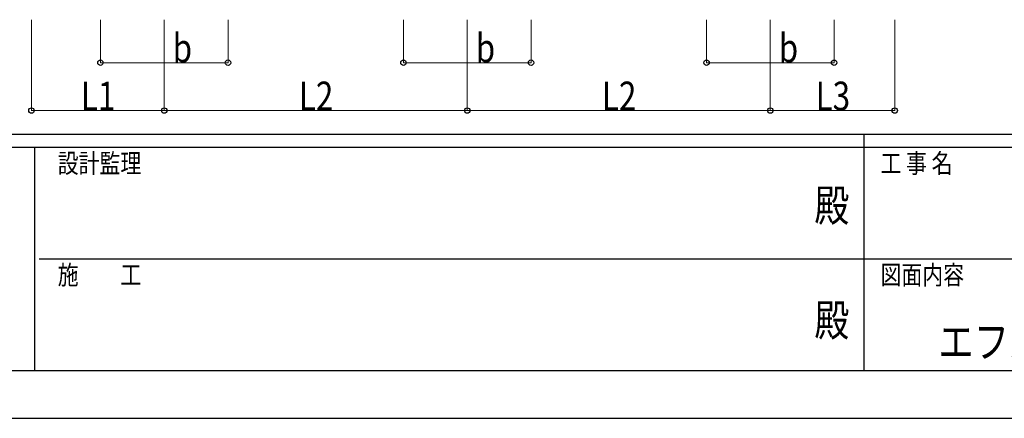
# Model space of a CAD drawing. Units: millimetres. Extents: x 0 to 33640, y 0 to 23760.
# Drawn here: x 11508 to 17681, y 0 to 2501 of the extents above; entities that cross this region are included whole.
import ezdxf
from ezdxf.enums import TextEntityAlignment as Align

# ---------------------------------------------------------------- set-up
doc = ezdxf.new("R2010")
doc.units = ezdxf.units.MM
for name, color, linetype, lineweight in [('USER1', 3, 'Continuous', 13), ('YKK_D', 6, 'Continuous', 13), ('YKK_ZWAK', 7, 'Continuous', 30)]:
    doc.layers.add(name, color=color, linetype=linetype, lineweight=lineweight)
doc.styles.add('text-b', font='extslim2.shx', dxfattribs={"width": 0.8, "bigfont": 'extfont2.shx'})

msp = doc.modelspace()

# ---------------------------------------------------------------- linework, layer by layer
at = {"layer": 'YKK_D'}
for p, q in [((11581.8, 2501.2), (11581.8, 1930.2)), ((12014.3, 2501.2), (12014.3, 2230.2)), ((12414.3, 2501.2), (12414.3, 1930.2)), ((12414.3, 2501.2), (12414.3, 1930.2)), ((12814.3, 2501.2), (12814.3, 2230.2)), ((13914.3, 2501.2), (13914.3, 2230.2)), ((14314.3, 2501.2), (14314.3, 1930.2)), ((14314.3, 2501.2), (14314.3, 1930.2)), ((14714.3, 2501.2), (14714.3, 2230.2)), ((15814.3, 2501.2), (15814.3, 2230.2)), ((16214.3, 2501.2), (16214.3, 1930.2)), ((16214.3, 2501.2), (16214.3, 1930.2)), ((16614.3, 2501.2), (16614.3, 2230.2)), ((16994.4, 2501.2), (16994.4, 1930.2)), ((12814.3, 2231.2), (12014.3, 2231.2)), ((14714.3, 2231.2), (13914.3, 2231.2)), ((16614.3, 2231.2), (15814.3, 2231.2)), ((11581.8, 1931.2), (12414.3, 1931.2)), ((12414.3, 1931.2), (14314.3, 1931.2)), ((14314.3, 1931.2), (16214.3, 1931.2)), ((16214.3, 1931.2), (16994.4, 1931.2))]:
    msp.add_line(p, q, dxfattribs=at)
at = {"layer": 'YKK_D', "linetype": 'ByBlock', "lineweight": -2}
for centre in [(12014.3, 2231.2), (12814.3, 2231.2), (13914.3, 2231.2), (14714.3, 2231.2), (15814.3, 2231.2), (16614.3, 2231.2), (11581.8, 1931.2), (12414.3, 1931.2), (12414.3, 1931.2), (14314.3, 1931.2), (14314.3, 1931.2), (16214.3, 1931.2), (16214.3, 1931.2), (16994.4, 1931.2)]:
    msp.add_circle(centre, 17, dxfattribs=at)
at = {"layer": 'YKK_ZWAK'}
for p, q in [((32400.1, 1780), (1200.1, 1780)), ((16800.1, 1780), (16800.1, 300)), ((11600.1, 1700), (1200.1, 1700)), ((11600.1, 1700), (11600.1, 300)), ((16800.1, 1700), (11600.1, 1700)), ((22000.1, 1700), (16800.1, 1700)), ((11630.1, 1000), (16800.1, 1000)), ((16800.1, 1000), (22000.1, 1000)), ((1200.1, 300), (11600.1, 300)), ((11600.1, 300), (16800.1, 300)), ((16800.1, 300), (22000.1, 300)), ((0, 0), (33640, 0))]:
    msp.add_line(p, q, dxfattribs=at)
msp.add_point((16800.1, 300), dxfattribs=at)

# ---------------------------------------------------------------- texts
at = {"layer": 'USER1', "style": 'text-b', "width": 0.8}
msp.add_text('エフルージュ ツイン 100 単体セット （D60） 納まり図', height=203, dxfattribs=at).set_placement((17268.3, 379.3))
at = {"layer": 'YKK_D', "style": 'text-b', "width": 0.8}
for s, p in [('b', (12467.5, 2233.4)), ('b', (14367.5, 2233.4)), ('b', (16267.5, 2233.4)), ('L1', (11892.5, 1932.4)), ('L2', (13258.7, 1932.4)), ('L2', (15158.7, 1932.4)), ('L3', (16498.8, 1932.4))]:
    msp.add_text(s, height=180, dxfattribs=at).set_placement(p)
at = {"layer": 'YKK_ZWAK', "style": 'text-b', "width": 0.8}
for s, p in [('設計監理', (11746.7, 1540)), ('工 事 名', (16905.1, 1540)), ('施\u3000\u3000工', (11746.7, 840)), ('図面内容', (16905.1, 840))]:
    msp.add_text(s, height=120, dxfattribs=at).set_placement(p)
for p in [(16600, 1310), (16600, 590)]:
    msp.add_text('殿', height=200, dxfattribs=at).set_placement(p, align=Align.MIDDLE)

doc.saveas('drawing.dxf')
